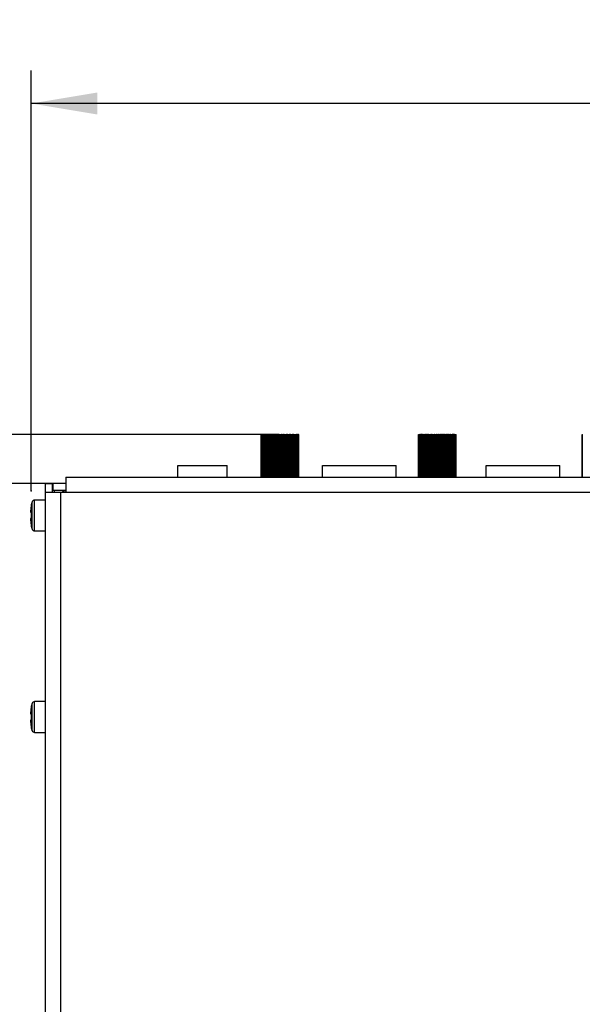
# Model space of a CAD drawing. Units: millimetres. Extents: x 5 to 1169, y 20 to 821.
# Drawn here: x 112 to 202, y 457 to 614 of the extents above; entities that cross this region are included whole.
import ezdxf
from ezdxf.enums import TextEntityAlignment as Align

# ---------------------------------------------------------------- set-up
doc = ezdxf.new("R2010")
doc.units = ezdxf.units.MM
for name, color, linetype in [('00-3683-0101_BAS', 7, 'Continuous'), ('00-3685-0101_TOP', 7, 'Continuous'), ('BASE_2C_VERDA_MI', 7, 'Continuous'), ('BASE_3C_VERDA_MI', 7, 'Continuous'), ('CARGOL_DIN7500C_', 7, 'Continuous'), ('Default', 7, 'Continuous'), ('POTENCIOMETRE_RO', 7, 'Continuous')]:
    doc.layers.add(name, color=color, linetype=linetype)
doc.styles.add('SEACAD_Solid_Edge_ISO', font='txt')
doc.styles.add('SEACAD_Solid_Edge_ISOI', font='seisoi.ttf')
doc.dimstyles.new('UNE', dxfattribs={"dimtxt": 10.5, "dimasz": 10.5, "dimexe": 5.25, "dimexo": 0, "dimgap": 2.625, "dimtad": 1, "dimdec": 0, "dimtxsty": 'SEACAD_Solid_Edge_ISO', "dimblk1": '_SE_FILLED', "dimblk2": '_SE_FILLED', "dimsah": 1, "dimcen": 5.25, "dimadec": 0, "dimazin": 0, "dimtfac": 0.7, "dimtdec": 3, "dimtmove": 0, "dimatfit": 3, "dimfxl": 1, "dimarcsym": 0})

# ---------------------------------------------------------------- blocks, each defined once
blk = doc.blocks.new('SE1')
at = {"layer": '00-3683-0101_BAS', "color": 7, "linetype": 'Continuous'}
for p, q in [((117.7, 538.9), (117.7, 540)), ((119.76, 540), (117.7, 540)), ((119.76, 538.9), (117.7, 538.9))]:
    blk.add_line(p, q, dxfattribs=at)
for radius, start, end in [(2.1, 151.5631, 159.0752), (1, 92.7502, 131.4096)]:
    blk.add_arc((119.8, 537.9), radius, start, end, dxfattribs=at)
at = {"layer": '00-3685-0101_TOP', "color": 7, "linetype": 'Continuous'}
for p, q in [((119.76, 541.05), (119.76, 538.65)), ((119.76, 541.05), (552.25, 541.05)), ((116.5, 538.65), (116.5, 539.95)), ((117.6, 539.95), (116.5, 539.95)), ((117.6, 538.65), (117.6, 539.95)), ((116.5, 538.65), (118.9, 538.65)), ((116.5, 324.55), (116.5, 538.65)), ((118.9, 538.65), (119.76, 538.65))]:
    blk.add_line(p, q, dxfattribs=at)
at = {"layer": '00-3685-0101_TOP', "color": 7}
for p, q in [((118.9, 538.65), (118.9, 324.55)), ((119.76, 538.65), (552.25, 538.65))]:
    blk.add_line(p, q, dxfattribs=at)
at = {"layer": 'BASE_2C_VERDA_MI', "color": 7, "linetype": 'Continuous'}
for p, q in [((137.54, 541.05), (137.54, 542.9)), ((137.54, 542.9), (145.34, 542.9)), ((145.34, 541.05), (145.34, 542.9))]:
    blk.add_line(p, q, dxfattribs=at)
at = {"layer": 'BASE_3C_VERDA_MI', "color": 7, "linetype": 'Continuous'}
for p, q in [((160.49, 541.05), (160.49, 542.9)), ((160.49, 542.9), (172.19, 542.9)), ((172.19, 541.05), (172.19, 542.9)), ((186.49, 541.05), (186.49, 542.9)), ((186.49, 542.9), (198.19, 542.9)), ((198.19, 541.05), (198.19, 542.9))]:
    blk.add_line(p, q, dxfattribs=at)
at = {"layer": 'CARGOL_DIN7500C_', "color": 7, "linetype": 'Continuous'}
for p, q in [((114.23, 536.45), (114.21, 536.45)), ((116.5, 537.4), (114.77, 537.4)), ((114.11, 535.45), (114.23, 535.45)), ((114.23, 535.45), (114.23, 534.45)), ((114.23, 534.45), (114.11, 534.45)), ((114.77, 532.5), (116.5, 532.5)), ((116.5, 505.4), (114.77, 505.4)), ((114.11, 503.45), (114.23, 503.45)), ((114.23, 504.45), (114.21, 504.45)), ((114.23, 503.45), (114.23, 502.45)), ((114.23, 502.45), (114.11, 502.45)), ((114.77, 500.5), (116.5, 500.5))]:
    blk.add_line(p, q, dxfattribs=at)
at = {"layer": 'CARGOL_DIN7500C_', "color": 7}
for p, q in [((114.39, 532.77), (114.39, 537.12)), ((114.77, 532.5), (114.77, 537.4)), ((114.39, 500.77), (114.39, 505.12)), ((114.77, 500.5), (114.77, 505.4))]:
    blk.add_line(p, q, dxfattribs=at)
at = {"layer": 'CARGOL_DIN7500C_', "color": 7, "linetype": 'Continuous'}
for centre, radius, start, end in [((119.99, 535.3), 5.89, 161.9456, 168.7345), ((114.77, 537), 0.4, 90, 161.9456), ((119.99, 534.6), 5.89, 191.547, 198.0544), ((114.77, 532.9), 0.4, 198.0544, 270), ((119.99, 503.3), 5.89, 161.9456, 168.7345), ((114.77, 505), 0.4, 90, 161.9456), ((119.99, 502.6), 5.89, 191.547, 198.0544), ((114.77, 500.9), 0.4, 198.0544, 270)]:
    blk.add_arc(centre, radius, start, end, dxfattribs=at)
for points in [[(114.23, 536.45), (114.19, 536.28), (114.17, 536.12), (114.13, 535.78), (114.12, 535.62), (114.11, 535.45)], [(114.11, 534.45), (114.12, 534.28), (114.13, 534.1), (114.17, 533.76), (114.2, 533.59), (114.23, 533.42)], [(114.23, 504.45), (114.19, 504.28), (114.17, 504.12), (114.13, 503.78), (114.12, 503.62), (114.11, 503.45)], [(114.11, 502.45), (114.12, 502.28), (114.13, 502.1), (114.17, 501.76), (114.2, 501.59), (114.23, 501.42)]]:
    blk.add_open_spline(points, degree=3, knots=[0, 0, 0, 0, 0.5, 0.5, 1, 1, 1, 1], dxfattribs=at)
at = {"layer": 'POTENCIOMETRE_RO', "color": 7, "linetype": 'Continuous'}
for p, q in [((150.74, 547.8), (150.74, 547.8)), ((150.74, 547.8), (150.75, 547.8)), ((150.74, 541.05), (150.74, 547.8)), ((150.74, 541.05), (150.74, 547.8)), ((150.76, 547.8), (150.75, 547.8)), ((150.75, 541.05), (150.75, 547.8)), ((150.76, 547.8), (150.78, 547.8)), ((150.76, 541.05), (150.76, 547.8)), ((150.78, 547.8), (150.78, 547.8)), ((150.78, 547.8), (150.81, 547.8)), ((150.78, 541.05), (150.78, 547.8)), ((150.78, 541.05), (150.78, 547.8)), ((150.82, 547.8), (150.81, 547.8)), ((150.81, 541.05), (150.81, 547.8)), ((150.82, 547.8), (150.85, 547.8)), ((150.82, 541.05), (150.82, 547.8)), ((150.87, 547.8), (150.85, 547.8)), ((150.85, 541.05), (150.85, 547.8)), ((150.87, 547.8), (150.91, 547.8)), ((150.87, 541.05), (150.87, 547.8)), ((150.93, 547.8), (150.91, 547.8)), ((150.91, 541.05), (150.91, 547.8)), ((150.93, 547.8), (150.98, 547.8)), ((150.93, 541.05), (150.93, 547.8)), ((151, 547.8), (150.98, 547.8)), ((150.98, 541.05), (150.98, 547.8)), ((151, 547.8), (151.06, 547.8)), ((151, 541.05), (151, 547.8)), ((151.08, 547.8), (151.06, 547.8)), ((151.06, 541.05), (151.06, 547.8)), ((151.08, 547.8), (151.15, 547.8)), ((151.08, 541.05), (151.08, 547.8)), ((151.17, 547.8), (151.15, 547.8)), ((151.15, 541.05), (151.15, 547.8)), ((151.17, 547.8), (151.25, 547.8)), ((151.17, 541.05), (151.17, 547.8)), ((151.27, 547.8), (151.25, 547.8)), ((151.25, 541.05), (151.25, 547.8)), ((151.27, 547.8), (151.36, 547.8)), ((151.27, 541.05), (151.27, 547.8)), ((151.39, 547.8), (151.36, 547.8)), ((151.36, 541.05), (151.36, 547.8)), ((151.39, 547.8), (151.48, 547.8)), ((151.39, 541.05), (151.39, 547.8)), ((151.51, 547.8), (151.48, 547.8)), ((151.48, 541.05), (151.48, 547.8)), ((151.51, 547.8), (151.6, 547.8)), ((151.51, 541.05), (151.51, 547.8)), ((151.64, 547.8), (151.6, 547.8)), ((151.6, 541.05), (151.6, 547.8)), ((151.64, 547.8), (151.74, 547.8)), ((151.64, 541.05), (151.64, 547.8)), ((151.78, 547.8), (151.74, 547.8)), ((151.74, 541.05), (151.74, 547.8)), ((151.78, 547.8), (151.88, 547.8)), ((151.78, 541.05), (151.78, 547.8)), ((151.92, 547.8), (151.88, 547.8)), ((151.88, 541.05), (151.88, 547.8)), ((151.92, 547.8), (152.04, 547.8)), ((151.92, 541.05), (151.92, 547.8)), ((152.08, 547.8), (152.04, 547.8)), ((152.04, 541.05), (152.04, 547.8)), ((152.08, 547.8), (152.19, 547.8)), ((152.08, 541.05), (152.08, 547.8)), ((152.24, 547.8), (152.19, 547.8)), ((152.19, 541.05), (152.19, 547.8)), ((152.24, 547.8), (152.36, 547.8)), ((152.24, 541.05), (152.24, 547.8)), ((152.4, 547.8), (152.36, 547.8)), ((152.36, 547.8), (152.36, 547.8)), ((152.36, 541.05), (152.36, 547.8)), ((152.36, 541.05), (152.36, 547.8)), ((152.4, 547.8), (152.52, 547.8)), ((152.4, 541.05), (152.4, 547.8)), ((152.52, 547.8), (152.53, 547.8)), ((152.52, 541.05), (152.52, 547.8)), ((152.57, 547.8), (152.53, 547.8)), ((152.53, 541.05), (152.53, 547.8)), ((152.57, 547.8), (152.68, 547.8)), ((152.57, 541.05), (152.57, 547.8)), ((152.68, 547.8), (152.7, 547.8)), ((152.68, 541.05), (152.68, 547.8)), ((152.75, 547.8), (152.7, 547.8)), ((152.7, 541.05), (152.7, 547.8)), ((152.75, 547.8), (152.85, 547.8)), ((152.75, 541.05), (152.75, 547.8)), ((152.85, 547.8), (152.88, 547.8)), ((152.85, 541.05), (152.85, 547.8)), ((152.93, 547.8), (152.88, 547.8)), ((152.88, 541.05), (152.88, 547.8)), ((152.93, 547.8), (153.03, 547.8)), ((152.93, 541.05), (152.93, 547.8)), ((153.03, 547.8), (153.06, 547.8)), ((153.03, 541.05), (153.03, 547.8)), ((153.11, 547.8), (153.06, 547.8)), ((153.06, 541.05), (153.06, 547.8)), ((153.11, 547.8), (153.2, 547.8)), ((153.11, 541.05), (153.11, 547.8)), ((153.2, 547.8), (153.25, 547.8)), ((153.2, 541.05), (153.2, 547.8)), ((153.3, 547.8), (153.25, 547.8)), ((153.25, 541.05), (153.25, 547.8)), ((153.3, 547.8), (153.38, 547.8)), ((153.3, 541.05), (153.3, 547.8)), ((153.38, 547.8), (153.44, 547.8)), ((153.38, 541.05), (153.38, 547.8)), ((153.48, 547.8), (153.44, 547.8)), ((153.44, 541.05), (153.44, 547.8)), ((153.48, 547.8), (153.56, 547.8)), ((153.48, 541.05), (153.48, 547.8)), ((153.56, 547.8), (153.62, 547.8)), ((153.56, 541.05), (153.56, 547.8)), ((153.64, 547.8), (153.62, 547.8)), ((153.62, 541.05), (153.62, 547.8)), ((153.64, 547.8), (153.84, 547.8)), ((153.64, 547.7), (153.64, 547.8)), ((153.67, 547.7), (153.64, 547.7)), ((153.67, 541.05), (153.67, 547.7)), ((153.67, 547.7), (153.74, 547.7)), ((153.74, 541.05), (153.74, 547.7)), ((153.74, 547.7), (153.81, 547.7)), ((153.81, 541.05), (153.81, 547.7)), ((153.84, 547.7), (153.81, 547.7)), ((153.86, 547.8), (153.84, 547.8)), ((153.84, 547.7), (153.84, 547.8)), ((153.86, 547.8), (153.92, 547.8)), ((153.86, 541.05), (153.86, 547.8)), ((153.92, 547.8), (154, 547.8)), ((153.92, 541.05), (153.92, 547.8)), ((154.05, 547.8), (154, 547.8)), ((154, 541.05), (154, 547.8)), ((154.05, 547.8), (154.1, 547.8)), ((154.05, 541.05), (154.05, 547.8)), ((154.1, 547.8), (154.19, 547.8)), ((154.1, 541.05), (154.1, 547.8)), ((154.24, 547.8), (154.19, 547.8)), ((154.19, 541.05), (154.19, 547.8)), ((154.24, 547.8), (154.28, 547.8)), ((154.24, 541.05), (154.24, 547.8)), ((154.28, 547.8), (154.37, 547.8)), ((154.28, 541.05), (154.28, 547.8)), ((154.42, 547.8), (154.37, 547.8)), ((154.37, 541.05), (154.37, 547.8)), ((154.42, 547.8), (154.46, 547.8)), ((154.42, 541.05), (154.42, 547.8)), ((154.46, 547.8), (154.56, 547.8)), ((154.46, 541.05), (154.46, 547.8)), ((154.6, 547.8), (154.56, 547.8)), ((154.56, 541.05), (154.56, 547.8)), ((154.6, 547.8), (154.63, 547.8)), ((154.6, 541.05), (154.6, 547.8)), ((154.63, 547.8), (154.74, 547.8)), ((154.63, 541.05), (154.63, 547.8)), ((154.78, 547.8), (154.74, 547.8)), ((154.74, 541.05), (154.74, 547.8)), ((154.78, 547.8), (154.8, 547.8)), ((154.78, 541.05), (154.78, 547.8)), ((154.8, 547.8), (154.91, 547.8)), ((154.8, 541.05), (154.8, 547.8)), ((154.96, 547.8), (154.91, 547.8)), ((154.91, 541.05), (154.91, 547.8)), ((154.96, 547.8), (154.97, 547.8)), ((154.96, 541.05), (154.96, 547.8)), ((154.97, 547.8), (155.08, 547.8)), ((154.97, 541.05), (154.97, 547.8)), ((155.13, 547.8), (155.08, 547.8)), ((155.08, 541.05), (155.08, 547.8)), ((155.13, 547.8), (155.13, 547.8)), ((155.13, 541.05), (155.13, 547.8)), ((155.13, 547.8), (155.25, 547.8)), ((155.13, 541.05), (155.13, 547.8)), ((155.29, 547.8), (155.25, 547.8)), ((155.25, 541.05), (155.25, 547.8)), ((155.29, 541.05), (155.29, 547.8)), ((155.29, 547.8), (155.41, 547.8)), ((155.45, 547.8), (155.41, 547.8)), ((155.41, 541.05), (155.41, 547.8)), ((155.45, 541.05), (155.45, 547.8)), ((155.45, 547.8), (155.56, 547.8)), ((155.6, 547.8), (155.56, 547.8)), ((155.56, 541.05), (155.56, 547.8)), ((155.6, 541.05), (155.6, 547.8)), ((155.6, 547.8), (155.71, 547.8)), ((155.74, 547.8), (155.71, 547.8)), ((155.71, 541.05), (155.71, 547.8)), ((155.74, 541.05), (155.74, 547.8)), ((155.74, 547.8), (155.85, 547.8)), ((155.88, 547.8), (155.85, 547.8)), ((155.85, 541.05), (155.85, 547.8)), ((155.88, 541.05), (155.88, 547.8)), ((155.88, 547.8), (155.98, 547.8)), ((156.01, 547.8), (155.98, 547.8)), ((155.98, 541.05), (155.98, 547.8)), ((156.01, 541.05), (156.01, 547.8)), ((156.01, 547.8), (156.1, 547.8)), ((156.13, 547.8), (156.1, 547.8)), ((156.1, 541.05), (156.1, 547.8)), ((156.13, 541.05), (156.13, 547.8)), ((156.13, 547.8), (156.21, 547.8)), ((156.24, 547.8), (156.21, 547.8)), ((156.21, 541.05), (156.21, 547.8)), ((156.24, 541.05), (156.24, 547.8)), ((156.24, 547.8), (156.31, 547.8)), ((156.34, 547.8), (156.31, 547.8)), ((156.31, 541.05), (156.31, 547.8)), ((156.34, 541.05), (156.34, 547.8)), ((156.34, 547.8), (156.4, 547.8)), ((156.43, 547.8), (156.4, 547.8)), ((156.4, 541.05), (156.4, 547.8)), ((156.43, 541.05), (156.43, 547.8)), ((156.43, 547.8), (156.49, 547.8)), ((156.5, 547.8), (156.49, 547.8)), ((156.49, 541.05), (156.49, 547.8)), ((156.5, 541.05), (156.5, 547.8)), ((156.5, 547.8), (156.56, 547.8)), ((156.57, 547.8), (156.56, 547.8)), ((156.56, 541.05), (156.56, 547.8)), ((156.57, 541.05), (156.57, 547.8)), ((156.57, 547.8), (156.62, 547.8)), ((156.63, 547.8), (156.62, 547.8)), ((156.62, 541.05), (156.62, 547.8)), ((156.63, 541.05), (156.63, 547.8)), ((156.63, 547.8), (156.66, 547.8)), ((156.67, 547.8), (156.66, 547.8)), ((156.66, 541.05), (156.66, 547.8)), ((156.67, 541.05), (156.67, 547.8)), ((156.67, 547.8), (156.7, 547.8)), ((156.71, 547.8), (156.7, 547.8)), ((156.7, 541.05), (156.7, 547.8)), ((156.71, 541.05), (156.71, 547.8)), ((156.71, 547.8), (156.73, 547.8)), ((156.73, 547.8), (156.73, 547.8)), ((156.73, 541.05), (156.73, 547.8)), ((156.73, 547.8), (156.74, 547.8)), ((156.73, 541.05), (156.73, 547.8)), ((156.74, 547.8), (156.74, 547.8)), ((156.74, 541.05), (156.74, 547.8)), ((156.74, 541.05), (156.74, 547.8)), ((175.74, 547.8), (175.74, 547.8)), ((175.74, 547.8), (175.75, 547.8)), ((175.74, 541.05), (175.74, 547.8)), ((175.74, 541.05), (175.74, 547.8)), ((175.76, 547.8), (175.75, 547.8)), ((175.75, 541.05), (175.75, 547.8)), ((175.76, 547.8), (175.78, 547.8)), ((175.76, 541.05), (175.76, 547.8)), ((175.78, 547.8), (175.78, 547.8)), ((175.78, 547.8), (175.81, 547.8)), ((175.78, 541.05), (175.78, 547.8)), ((175.78, 541.05), (175.78, 547.8)), ((175.82, 547.8), (175.81, 547.8)), ((175.81, 541.05), (175.81, 547.8)), ((175.82, 547.8), (175.85, 547.8)), ((175.82, 541.05), (175.82, 547.8)), ((175.87, 547.8), (175.85, 547.8)), ((175.85, 541.05), (175.85, 547.8)), ((175.87, 547.8), (175.91, 547.8)), ((175.87, 541.05), (175.87, 547.8)), ((175.93, 547.8), (175.91, 547.8)), ((175.91, 541.05), (175.91, 547.8)), ((175.93, 547.8), (175.98, 547.8)), ((175.93, 541.05), (175.93, 547.8)), ((176, 547.8), (175.98, 547.8)), ((175.98, 541.05), (175.98, 547.8)), ((176, 547.8), (176.06, 547.8)), ((176, 541.05), (176, 547.8)), ((176.08, 547.8), (176.06, 547.8)), ((176.06, 541.05), (176.06, 547.8)), ((176.08, 547.8), (176.15, 547.8)), ((176.08, 541.05), (176.08, 547.8)), ((176.17, 547.8), (176.15, 547.8)), ((176.15, 541.05), (176.15, 547.8)), ((176.17, 547.8), (176.25, 547.8)), ((176.17, 541.05), (176.17, 547.8)), ((176.27, 547.8), (176.25, 547.8)), ((176.25, 541.05), (176.25, 547.8)), ((176.27, 547.8), (176.36, 547.8)), ((176.27, 541.05), (176.27, 547.8)), ((176.39, 547.8), (176.36, 547.8)), ((176.36, 541.05), (176.36, 547.8)), ((176.39, 547.8), (176.48, 547.8)), ((176.39, 541.05), (176.39, 547.8)), ((176.51, 547.8), (176.48, 547.8)), ((176.48, 541.05), (176.48, 547.8)), ((176.51, 547.8), (176.6, 547.8)), ((176.51, 541.05), (176.51, 547.8)), ((176.64, 547.8), (176.6, 547.8)), ((176.6, 541.05), (176.6, 547.8)), ((176.64, 547.8), (176.74, 547.8)), ((176.64, 541.05), (176.64, 547.8)), ((176.78, 547.8), (176.74, 547.8)), ((176.74, 541.05), (176.74, 547.8)), ((176.78, 547.8), (176.88, 547.8)), ((176.78, 541.05), (176.78, 547.8)), ((176.92, 547.8), (176.88, 547.8)), ((176.88, 541.05), (176.88, 547.8)), ((176.92, 547.8), (177.04, 547.8)), ((176.92, 541.05), (176.92, 547.8)), ((177.08, 547.8), (177.04, 547.8)), ((177.04, 541.05), (177.04, 547.8)), ((177.08, 547.8), (177.19, 547.8)), ((177.08, 541.05), (177.08, 547.8)), ((177.24, 547.8), (177.19, 547.8)), ((177.19, 541.05), (177.19, 547.8)), ((177.24, 547.8), (177.36, 547.8)), ((177.24, 541.05), (177.24, 547.8)), ((177.4, 547.8), (177.36, 547.8)), ((177.36, 547.8), (177.36, 547.8)), ((177.36, 541.05), (177.36, 547.8)), ((177.36, 541.05), (177.36, 547.8)), ((177.4, 547.8), (177.52, 547.8)), ((177.4, 541.05), (177.4, 547.8)), ((177.52, 547.8), (177.53, 547.8)), ((177.52, 541.05), (177.52, 547.8)), ((177.57, 547.8), (177.53, 547.8)), ((177.53, 541.05), (177.53, 547.8)), ((177.57, 547.8), (177.68, 547.8)), ((177.57, 541.05), (177.57, 547.8)), ((177.68, 547.8), (177.7, 547.8)), ((177.68, 541.05), (177.68, 547.8)), ((177.75, 547.8), (177.7, 547.8)), ((177.7, 541.05), (177.7, 547.8)), ((177.75, 547.8), (177.85, 547.8)), ((177.75, 541.05), (177.75, 547.8)), ((177.85, 547.8), (177.88, 547.8)), ((177.85, 541.05), (177.85, 547.8)), ((177.93, 547.8), (177.88, 547.8)), ((177.88, 541.05), (177.88, 547.8)), ((177.93, 547.8), (178.03, 547.8)), ((177.93, 541.05), (177.93, 547.8)), ((178.03, 547.8), (178.06, 547.8)), ((178.03, 541.05), (178.03, 547.8)), ((178.11, 547.8), (178.06, 547.8)), ((178.06, 541.05), (178.06, 547.8)), ((178.11, 547.8), (178.2, 547.8)), ((178.11, 541.05), (178.11, 547.8)), ((178.2, 547.8), (178.25, 547.8)), ((178.2, 541.05), (178.2, 547.8)), ((178.3, 547.8), (178.25, 547.8)), ((178.25, 541.05), (178.25, 547.8)), ((178.3, 547.8), (178.38, 547.8)), ((178.3, 541.05), (178.3, 547.8)), ((178.38, 547.8), (178.44, 547.8)), ((178.38, 541.05), (178.38, 547.8)), ((178.48, 547.8), (178.44, 547.8)), ((178.44, 541.05), (178.44, 547.8)), ((178.48, 547.8), (178.56, 547.8)), ((178.48, 541.05), (178.48, 547.8)), ((178.56, 547.8), (178.62, 547.8)), ((178.56, 541.05), (178.56, 547.8)), ((178.64, 547.8), (178.62, 547.8)), ((178.62, 541.05), (178.62, 547.8)), ((178.64, 547.8), (178.84, 547.8)), ((178.64, 547.7), (178.64, 547.8)), ((178.67, 547.7), (178.64, 547.7)), ((178.67, 541.05), (178.67, 547.7)), ((178.67, 547.7), (178.74, 547.7)), ((178.74, 541.05), (178.74, 547.7)), ((178.74, 547.7), (178.81, 547.7)), ((178.81, 541.05), (178.81, 547.7)), ((178.84, 547.7), (178.81, 547.7)), ((178.86, 547.8), (178.84, 547.8)), ((178.84, 547.7), (178.84, 547.8)), ((178.86, 547.8), (178.92, 547.8)), ((178.86, 541.05), (178.86, 547.8)), ((178.92, 547.8), (179, 547.8)), ((178.92, 541.05), (178.92, 547.8)), ((179.05, 547.8), (179, 547.8)), ((179, 541.05), (179, 547.8)), ((179.05, 547.8), (179.1, 547.8)), ((179.05, 541.05), (179.05, 547.8)), ((179.1, 547.8), (179.19, 547.8)), ((179.1, 541.05), (179.1, 547.8)), ((179.24, 547.8), (179.19, 547.8)), ((179.19, 541.05), (179.19, 547.8)), ((179.24, 547.8), (179.28, 547.8)), ((179.24, 541.05), (179.24, 547.8)), ((179.28, 547.8), (179.37, 547.8)), ((179.28, 541.05), (179.28, 547.8)), ((179.42, 547.8), (179.37, 547.8)), ((179.37, 541.05), (179.37, 547.8)), ((179.42, 547.8), (179.46, 547.8)), ((179.42, 541.05), (179.42, 547.8)), ((179.46, 547.8), (179.56, 547.8)), ((179.46, 541.05), (179.46, 547.8)), ((179.6, 547.8), (179.56, 547.8)), ((179.56, 541.05), (179.56, 547.8)), ((179.6, 547.8), (179.63, 547.8)), ((179.6, 541.05), (179.6, 547.8)), ((179.63, 547.8), (179.74, 547.8)), ((179.63, 541.05), (179.63, 547.8)), ((179.78, 547.8), (179.74, 547.8)), ((179.74, 541.05), (179.74, 547.8)), ((179.78, 547.8), (179.8, 547.8)), ((179.78, 541.05), (179.78, 547.8)), ((179.8, 547.8), (179.91, 547.8)), ((179.8, 541.05), (179.8, 547.8)), ((179.96, 547.8), (179.91, 547.8)), ((179.91, 541.05), (179.91, 547.8)), ((179.96, 547.8), (179.97, 547.8)), ((179.96, 541.05), (179.96, 547.8)), ((179.97, 547.8), (180.08, 547.8)), ((179.97, 541.05), (179.97, 547.8)), ((180.13, 547.8), (180.08, 547.8)), ((180.08, 541.05), (180.08, 547.8)), ((180.13, 547.8), (180.13, 547.8)), ((180.13, 541.05), (180.13, 547.8)), ((180.13, 547.8), (180.25, 547.8)), ((180.13, 541.05), (180.13, 547.8)), ((180.29, 547.8), (180.25, 547.8)), ((180.25, 541.05), (180.25, 547.8)), ((180.29, 541.05), (180.29, 547.8)), ((180.29, 547.8), (180.41, 547.8)), ((180.45, 547.8), (180.41, 547.8)), ((180.41, 541.05), (180.41, 547.8)), ((180.45, 541.05), (180.45, 547.8)), ((180.45, 547.8), (180.56, 547.8)), ((180.6, 547.8), (180.56, 547.8)), ((180.56, 541.05), (180.56, 547.8)), ((180.6, 541.05), (180.6, 547.8)), ((180.6, 547.8), (180.71, 547.8)), ((180.74, 547.8), (180.71, 547.8)), ((180.71, 541.05), (180.71, 547.8)), ((180.74, 541.05), (180.74, 547.8)), ((180.74, 547.8), (180.85, 547.8)), ((180.88, 547.8), (180.85, 547.8)), ((180.85, 541.05), (180.85, 547.8)), ((180.88, 541.05), (180.88, 547.8)), ((180.88, 547.8), (180.98, 547.8)), ((181.01, 547.8), (180.98, 547.8)), ((180.98, 541.05), (180.98, 547.8)), ((181.01, 541.05), (181.01, 547.8)), ((181.01, 547.8), (181.1, 547.8)), ((181.13, 547.8), (181.1, 547.8)), ((181.1, 541.05), (181.1, 547.8)), ((181.13, 541.05), (181.13, 547.8)), ((181.13, 547.8), (181.21, 547.8)), ((181.24, 547.8), (181.21, 547.8)), ((181.21, 541.05), (181.21, 547.8)), ((181.24, 541.05), (181.24, 547.8)), ((181.24, 547.8), (181.31, 547.8)), ((181.34, 547.8), (181.31, 547.8)), ((181.31, 541.05), (181.31, 547.8)), ((181.34, 541.05), (181.34, 547.8)), ((181.34, 547.8), (181.4, 547.8)), ((181.43, 547.8), (181.4, 547.8)), ((181.4, 541.05), (181.4, 547.8)), ((181.43, 541.05), (181.43, 547.8)), ((181.43, 547.8), (181.49, 547.8)), ((181.5, 547.8), (181.49, 547.8)), ((181.49, 541.05), (181.49, 547.8)), ((181.5, 541.05), (181.5, 547.8)), ((181.5, 547.8), (181.56, 547.8)), ((181.57, 547.8), (181.56, 547.8)), ((181.56, 541.05), (181.56, 547.8)), ((181.57, 541.05), (181.57, 547.8)), ((181.57, 547.8), (181.62, 547.8)), ((181.63, 547.8), (181.62, 547.8)), ((181.62, 541.05), (181.62, 547.8)), ((181.63, 541.05), (181.63, 547.8)), ((181.63, 547.8), (181.66, 547.8)), ((181.67, 547.8), (181.66, 547.8)), ((181.66, 541.05), (181.66, 547.8)), ((181.67, 541.05), (181.67, 547.8)), ((181.67, 547.8), (181.7, 547.8)), ((181.71, 547.8), (181.7, 547.8)), ((181.7, 541.05), (181.7, 547.8)), ((181.71, 541.05), (181.71, 547.8)), ((181.71, 547.8), (181.73, 547.8)), ((181.73, 547.8), (181.73, 547.8)), ((181.73, 541.05), (181.73, 547.8)), ((181.73, 547.8), (181.74, 547.8)), ((181.73, 541.05), (181.73, 547.8)), ((181.74, 547.8), (181.74, 547.8)), ((181.74, 541.05), (181.74, 547.8)), ((181.74, 541.05), (181.74, 547.8)), ((201.74, 547.8), (201.74, 547.8)), ((201.74, 547.8), (201.75, 547.8)), ((201.74, 541.05), (201.74, 547.8)), ((201.74, 541.05), (201.74, 547.8)), ((201.76, 547.8), (201.75, 547.8)), ((201.75, 541.05), (201.75, 547.8)), ((201.76, 547.8), (201.78, 547.8)), ((201.76, 541.05), (201.76, 547.8)), ((201.78, 541.05), (201.78, 547.8))]:
    blk.add_line(p, q, dxfattribs=at)
blk = doc.blocks.new('DMBLK41')
at = {"layer": 'Default', "linetype": 'Continuous'}
for points in [[(57.34, 529.5), (60.84, 529.5), (59.09, 540)], [(57.34, 330.5), (59.09, 320), (60.84, 330.5)]]:
    blk.add_hatch(color=7, dxfattribs=at).paths.add_polyline_path(points)
at = {"layer": 'Default', "color": 7, "linetype": 'Continuous'}
for p, q in [((117.7, 540), (53.84, 540)), ((59.09, 320), (59.09, 540)), ((96.7, 320), (53.84, 320))]:
    blk.add_line(p, q, dxfattribs=at)
at = {"layer": 'Default', "color": 7, "linetype": 'Continuous', "style": 'SEACAD_Solid_Edge_ISOI'}
blk.add_text('220', height=10.5, rotation=90, dxfattribs=at).set_placement((45.96, 420.1), align=Align.TOP_LEFT)
blk = doc.blocks.new('_SE_FILLED')
at = {"color": 0}
blk.add_line((0, 0), (-1, 0), dxfattribs=at)
blk.add_solid([(0, 0), (-1, -0.1665), (-1, 0.1665), (0, 0)], dxfattribs=at)
blk = doc.blocks.new('DMBLK42')
at = {"layer": 'Default', "linetype": 'Continuous'}
for points in [[(124.75, 602.1), (114.25, 600.35), (124.75, 598.6)], [(545, 602.1), (545, 598.6), (555.5, 600.35)]]:
    blk.add_hatch(color=7, dxfattribs=at).paths.add_polyline_path(points)
at = {"layer": 'Default', "color": 7, "linetype": 'Continuous'}
for p, q in [((114.25, 538.84), (114.25, 605.6)), ((555.5, 538.65), (555.5, 605.6)), ((555.5, 600.35), (114.25, 600.35))]:
    blk.add_line(p, q, dxfattribs=at)
at = {"layer": 'Default', "color": 7, "linetype": 'Continuous', "style": 'SEACAD_Solid_Edge_ISOI'}
blk.add_text('440', height=10.5, dxfattribs=at).set_placement((325.21, 613.47), align=Align.TOP_LEFT)
blk = doc.blocks.new('DMBLK43')
at = {"layer": 'Default', "linetype": 'Continuous'}
for points in [[(57.34, 558.3), (59.09, 547.8), (60.84, 558.3)], [(57.34, 529.5), (60.84, 529.5), (59.09, 540)]]:
    blk.add_hatch(color=7, dxfattribs=at).paths.add_polyline_path(points)
at = {"layer": 'Default', "color": 7, "linetype": 'Continuous'}
for p, q in [((59.09, 519), (59.09, 564.85)), ((153.64, 547.8), (53.84, 547.8)), ((117.7, 540), (53.84, 540))]:
    blk.add_line(p, q, dxfattribs=at)
at = {"layer": 'Default', "color": 7, "linetype": 'Continuous', "style": 'SEACAD_Solid_Edge_ISOI'}
blk.add_text('8', height=10.5, rotation=90, dxfattribs=at).set_placement((45.96, 554.02), align=Align.TOP_LEFT)

msp = doc.modelspace()

# ---------------------------------------------------------------- linework, layer by layer
at = {"layer": 'Default', "color": 7, "linetype": 'Continuous'}
msp.add_point((114.254, 538.838), dxfattribs=at)

# ---------------------------------------------------------------- block references
at = {"layer": 'Default'}
msp.add_blockref('SE1', (0, 0), dxfattribs=at)

# ---------------------------------------------------------------- dimensions: what is measured, and where the dimension line sits
at = {"layer": 'Default', "color": 7, "linetype": 'Continuous'}
dim = msp.add_linear_dim(base=(114.254, 600.345), p1=(555.504, 538.649), p2=(114.254, 538.838), text='\\A1;<>', dimstyle='UNE', override={"dimrnd": 10, "dimtdec": 4}, dxfattribs=at)
dim.commit()
dim.dimension.update_dxf_attribs({"geometry": 'DMBLK42', "text_midpoint": (334.879, 600.345), "dimtype": 160})
dim = msp.add_linear_dim(base=(59.089, 547.799), p1=(117.704, 539.999), p2=(153.842, 547.799), angle=90, text='\\A1;<>', dimstyle='UNE', dxfattribs=at)
dim.commit()
dim.dimension.update_dxf_attribs({"geometry": 'DMBLK43', "text_midpoint": (59.089, 550.345), "dimtype": 160})
dim = msp.add_linear_dim(base=(59.089, 539.999), p1=(96.704, 319.999), p2=(117.704, 539.999), angle=90, text='\\A1;<>', dimstyle='UNE', override={"dimdec": 2}, dxfattribs=at)
dim.commit()
dim.dimension.update_dxf_attribs({"geometry": 'DMBLK41', "text_midpoint": (59.089, 429.999), "dimtype": 160})

doc.saveas('drawing.dxf')
